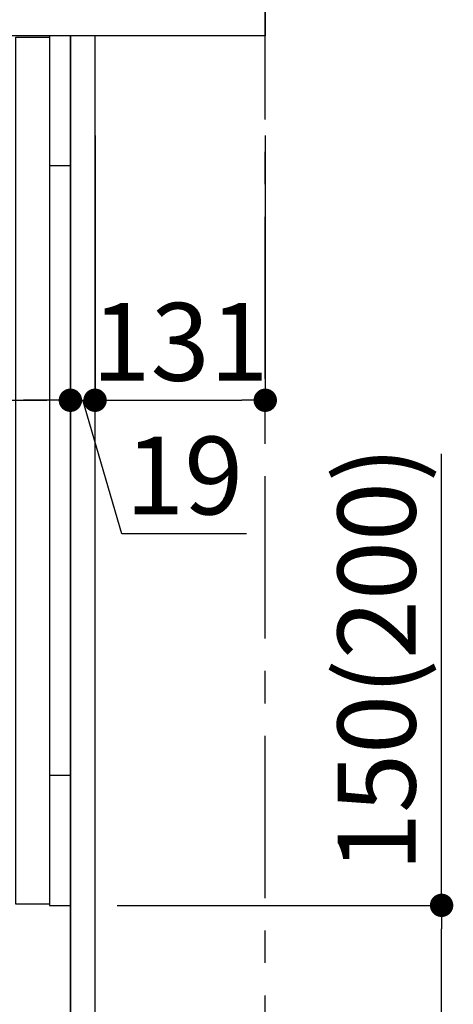
# Model space of a CAD drawing. Extents: x 27948 to 54421, y -13 to 8857.
# Drawn here: x 52206 to 52540, y 2109 to 2868 of the extents above; entities that cross this region are included whole.
import ezdxf

# ---------------------------------------------------------------- set-up
doc = ezdxf.new("R2010")
doc.units = 0
doc.header["$LTSCALE"] = 50
doc.header["$MEASUREMENT"] = 0
doc.linetypes.add('CENTER', pattern=[2, 1.25, -0.25, 0.25, -0.25])
doc.linetypes.add('HIDDEN', pattern=[0.375, 0.25, -0.125])
doc.layers.get('0').update_dxf_attribs({"linetype": 'CONTINUOUS'})
doc.layers.get('DEFPOINTS').update_dxf_attribs({"color": 146, "linetype": 'CONTINUOUS'})
for name, color, linetype in [('111-壁仕上', 3, 'CONTINUOUS'), ('120-キャビネット（外）', 7, 'CONTINUOUS'), ('121-キャビネット（中）', 253, 'HIDDEN'), ('122-扉', 6, 'CONTINUOUS'), ('126-甲板', 2, 'CONTINUOUS'), ('166-寸法B', 11, 'CONTINUOUS')]:
    doc.layers.add(name, color=color, linetype=linetype)
doc.styles.add('KH001', font='txt')
doc.dimstyles.new('KH1xx030', dxfattribs={"dimscale": 30, "dimtxt": 2, "dimasz": 0.6, "dimexe": 0.3, "dimexo": 1.2, "dimgap": 0.5, "dimtad": 3, "dimdec": 1, "dimdsep": 46, "dimlunit": 6, "dimtxsty": 'KH001', "dimblk": 'DOT', "dimcen": 1, "dimdle": 1, "dimclrd": 256, "dimclre": 256, "dimclrt": 256, "dimadec": 0, "dimazin": 0, "dimtfac": 1, "dimtdec": 1, "dimtix": 1, "dimtmove": 2, "dimatfit": 3, "dimldrblk": 'CLOSEDBLANK', "dimfxl": 1, "dimtolj": 1, "dimtzin": 0, "dimlwd": -1, "dimlwe": -1, "dimarcsym": 0})

# ---------------------------------------------------------------- blocks, each defined once
blk = doc.blocks.new('_Dot')
at = {"color": 0, "linetype": 'ByBlock', "lineweight": -2}
blk.add_line((-0.5, 0), (-1, 0), dxfattribs=at)
at = {"color": 0, "linetype": 'ByBlock', "const_width": 0.5}
blk.add_lwpolyline([(-0.25, 0, 1), (0.25, 0, 1)], format="xyb", close=True, dxfattribs=at)
blk = doc.blocks.new('*D339')
at = {"layer": '166-寸法B', "transparency": 16777216}
for p, q in [((52531.07, 2185.12), (52531.07, 2532.94)), ((52281.37, 2185.12), (52540.07, 2185.12)), ((52531.07, 2053.12), (52531.07, 2167.12)), ((52281.37, 2035.12), (52540.07, 2035.12))]:
    blk.add_line(p, q, dxfattribs=at)
at = {"layer": 'DEFPOINTS', "color": 0, "transparency": 16777216}
for p in [(52245.37, 2185.12), (52531.07, 2185.12), (52245.37, 2035.12)]:
    blk.add_point(p, dxfattribs=at)
at = {"layer": '166-寸法B', "transparency": 16777216, "xscale": 18, "yscale": 18, "zscale": 18}
for p, rotation in [((52531.07, 2185.12), 90), ((52531.07, 2035.12), 270)]:
    blk.add_blockref('_Dot', p, dxfattribs=dict(at, rotation=rotation))
at = {"layer": '166-寸法B', "transparency": 16777216, "insert": (52481.06, 2374.9), "char_height": 60, "attachment_point": 5, "rotation": 90, "style": 'KH001'}
blk.add_mtext('\\A1;150(200)', dxfattribs=at)
blk = doc.blocks.new('_ClosedBlank')
at = {"color": 0, "linetype": 'ByBlock', "lineweight": -2}
for p, q in [((-1, 0.167), (0, 0)), ((-1, 0.167), (-1, -0.167)), ((0, 0), (-1, -0.167))]:
    blk.add_line(p, q, dxfattribs=at)
blk = doc.blocks.new('*D341')
at = {"layer": '166-寸法B', "transparency": 16777216}
for p, q in [((52245.37, 2778.31), (52245.37, 2565.31)), ((52264.37, 2778.31), (52264.37, 2565.31)), ((52227.37, 2574.31), (52209.37, 2574.31)), ((52245.37, 2574.31), (52264.37, 2574.31)), ((52285.09, 2471.31), (52254.87, 2574.31)), ((52380.85, 2471.31), (52285.09, 2471.31))]:
    blk.add_line(p, q, dxfattribs=at)
at = {"layer": 'DEFPOINTS', "color": 0, "transparency": 16777216}
for p in [(52245.37, 2814.31), (52264.37, 2814.31), (52264.37, 2574.31)]:
    blk.add_point(p, dxfattribs=at)
at = {"layer": '166-寸法B', "transparency": 16777216, "xscale": 18, "yscale": 18, "zscale": 18}
blk.add_blockref('_Dot', (52245.37, 2574.31), dxfattribs=at)
at = {"layer": '166-寸法B', "transparency": 16777216, "xscale": 18, "yscale": 18, "zscale": 18, "rotation": 180}
blk.add_blockref('_Dot', (52264.37, 2574.31), dxfattribs=at)
at = {"layer": '166-寸法B', "transparency": 16777216, "insert": (52332.97, 2516.31), "char_height": 60, "attachment_point": 5, "style": 'KH001'}
blk.add_mtext('\\A1;19', dxfattribs=at)
blk = doc.blocks.new('*D342')
at = {"layer": '166-寸法B', "transparency": 16777216}
for p, q in [((52264.37, 2778.31), (52264.37, 2565.31)), ((52395.37, 2778.31), (52395.37, 2565.31)), ((52282.37, 2574.31), (52377.37, 2574.31))]:
    blk.add_line(p, q, dxfattribs=at)
at = {"layer": 'DEFPOINTS', "color": 0, "transparency": 16777216}
for p in [(52264.37, 2814.31), (52395.37, 2814.31), (52395.37, 2574.31)]:
    blk.add_point(p, dxfattribs=at)
at = {"layer": '166-寸法B', "transparency": 16777216, "xscale": 18, "yscale": 18, "zscale": 18, "rotation": 180}
blk.add_blockref('_Dot', (52264.37, 2574.31), dxfattribs=at)
at = {"layer": '166-寸法B', "transparency": 16777216, "xscale": 18, "yscale": 18, "zscale": 18}
blk.add_blockref('_Dot', (52395.37, 2574.31), dxfattribs=at)
at = {"layer": '166-寸法B', "transparency": 16777216, "insert": (52329.87, 2619.31), "char_height": 60, "attachment_point": 5, "style": 'KH001'}
blk.add_mtext('\\A1;131', dxfattribs=at)
blk = doc.blocks.new('*D348')
at = {"layer": '166-寸法B', "transparency": 16777216}
for p, q in [((52245.37, 2814.12), (52245.37, 2565.31)), ((51605.37, 2783.12), (51605.37, 2565.31)), ((51623.37, 2574.31), (52227.37, 2574.31))]:
    blk.add_line(p, q, dxfattribs=at)
at = {"layer": 'DEFPOINTS', "color": 0, "transparency": 16777216}
for p in [(52245.37, 2850.12), (51605.37, 2819.12), (52245.37, 2574.31)]:
    blk.add_point(p, dxfattribs=at)
at = {"layer": '166-寸法B', "transparency": 16777216, "xscale": 18, "yscale": 18, "zscale": 18, "rotation": 180}
blk.add_blockref('_Dot', (51605.37, 2574.31), dxfattribs=at)
at = {"layer": '166-寸法B', "transparency": 16777216, "xscale": 18, "yscale": 18, "zscale": 18}
blk.add_blockref('_Dot', (52245.37, 2574.31), dxfattribs=at)
at = {"layer": '166-寸法B', "transparency": 16777216, "insert": (51925.37, 2619.31), "char_height": 60, "attachment_point": 5, "style": 'KH001'}
blk.add_mtext('\\A1;640', dxfattribs=at)
blk = doc.blocks.new('A$C10992')
at = {"layer": '121-キャビネット（中）', "linetype": 'Continuous', "flags": 128}
for points in [[(-16, 0), (-16, -100), (0, -100), (0, 0)], [(-16, -1), (-16, -669), (-42, -669), (-42, -1)], [(0, -670), (0, -570), (-16, -570), (-16, -670)]]:
    blk.add_lwpolyline(points, close=True, dxfattribs=at)
blk = doc.blocks.new('A$C6700')
at = {"layer": '120-キャビネット（外）'}
blk.add_blockref('A$C10992', (0, 0), dxfattribs=at)
blk = doc.blocks.new('A$C17592')
at = {"layer": '121-キャビネット（中）'}
blk.add_blockref('A$C6700', (0, 0), dxfattribs=at)
blk = doc.blocks.new('A$C14781')
at = {"layer": '121-キャビネット（中）'}
blk.add_blockref('A$C17592', (0, 0), dxfattribs=at)

msp = doc.modelspace()

# ---------------------------------------------------------------- linework, layer by layer
at = {"layer": '111-壁仕上', "color": 253, "linetype": 'CENTER', "ltscale": 2}
msp.add_line((52395.37, 1190.75), (52395.37, 3451.69), dxfattribs=at)
at = {"layer": '121-キャビネット（中）', "linetype": 'Continuous', "ltscale": 2}
for p, q in [((52229.37, 2855.12), (51630.37, 2855.12)), ((52245.37, 2035.12), (52245.37, 2185.12))]:
    msp.add_line(p, q, dxfattribs=at)
at = {"layer": '121-キャビネット（中）', "linetype": 'Continuous'}
for p, q in [((52245.37, 2855.12), (52229.37, 2855.12)), ((52245.37, 2185.12), (52245.37, 2855.12))]:
    msp.add_line(p, q, dxfattribs=at)
at = {"layer": '122-扉', "color": 253}
msp.add_lwpolyline([(52245.37, 2035.12), (52264.37, 2035.12), (52264.37, 2855.12), (52245.37, 2855.12)], close=True, dxfattribs=at)
at = {"layer": '126-甲板'}
msp.add_lwpolyline([(51595.37, 2895.12), (52395.37, 2895.12), (52395.37, 2855.12), (51595.37, 2855.12)], close=True, dxfattribs=at)

# ---------------------------------------------------------------- block references
at = {"layer": '121-キャビネット（中）'}
msp.add_blockref('A$C14781', (52245.37, 2855.12), dxfattribs=at)

# ---------------------------------------------------------------- dimensions: what is measured, and where the dimension line sits
at = {"layer": '166-寸法B'}
for base, p1, p2, picture, middle in [((52245.37, 2574.31), (51605.37, 2819.12), (52245.37, 2850.12), '*D348', (51925.37, 2619.31)), ((52395.37, 2574.31), (52264.37, 2814.31), (52395.37, 2814.31), '*D342', (52329.87, 2619.31))]:
    dim = msp.add_linear_dim(base=base, p1=p1, p2=p2, dimstyle='KH1xx030', dxfattribs=at)
    dim.commit()
    dim.dimension.update_dxf_attribs({"geometry": picture, "text_midpoint": middle})
dim = msp.add_linear_dim(base=(52264.37, 2574.31), p1=(52245.37, 2814.31), p2=(52264.37, 2814.31), dimstyle='KH1xx030', override={"dimtmove": 1}, dxfattribs=at)
dim.commit()
dim.dimension.update_dxf_attribs({"geometry": '*D341', "text_midpoint": (52300.09, 2471.31), "dimtype": 128})
dim = msp.add_linear_dim(base=(52531.07, 2185.12), p1=(52245.37, 2035.12), p2=(52245.37, 2185.12), angle=90, dimstyle='KH1xx030', override={"dimpost": '(200)', "dimtmove": 1}, dxfattribs=at)
dim.commit()
dim.dimension.update_dxf_attribs({"geometry": '*D339', "text_midpoint": (52497.07, 2374.9), "dimtype": 128})

doc.saveas('drawing.dxf')
